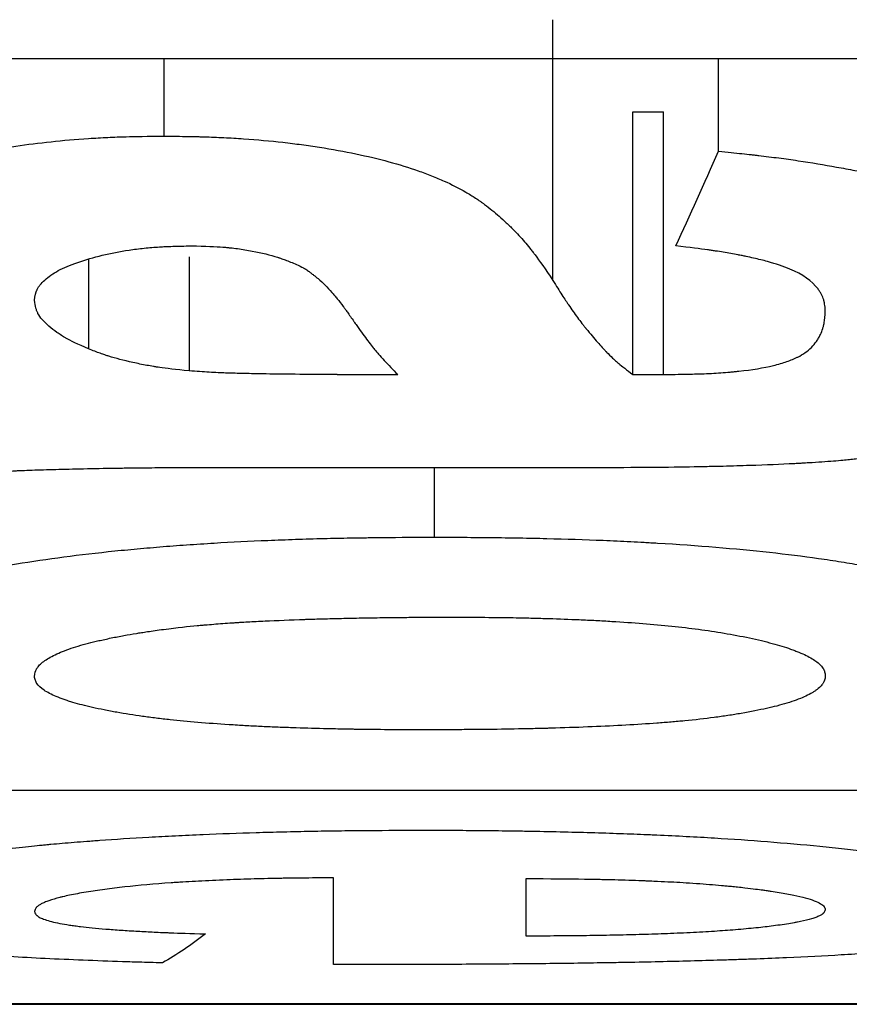
# Model space of a CAD drawing. Units: inches. Extents: x 0 to 16.9, y 0 to 10.9.
# Drawn here: x 6.5 to 6.5, y 7.6 to 7.7 of the extents above; entities that cross this region are included whole.
import ezdxf

# ---------------------------------------------------------------- set-up
doc = ezdxf.new("R2010")
doc.units = ezdxf.units.IN
doc.header["$MEASUREMENT"] = 0

msp = doc.modelspace()

# ---------------------------------------------------------------- linework, layer by layer
at = {"color": 7, "linetype": 'Continuous', "lineweight": 25}
for p, q in [((6.478125, 7.65224), (6.478125, 7.659353)), ((6.503646, 7.658282), (6.458145, 7.658282)), ((6.467524, 7.656177), (6.467524, 7.658282)), ((6.482646, 7.655766), (6.482646, 7.658282)), ((6.480312, 7.656836), (6.481142, 7.656836)), ((6.480312, 7.649673), (6.480312, 7.656836)), ((6.481142, 7.649673), (6.481142, 7.656836)), ((6.468198, 7.652879), (6.468198, 7.64977)), ((6.465455, 7.652802), (6.465455, 7.650369)), ((6.472245, 7.649673), (6.473895, 7.649673)), ((6.480312, 7.649673), (6.481142, 7.649673)), ((6.479237, 7.647128), (6.469019, 7.647128)), ((6.474898, 7.645236), (6.474898, 7.647128)), ((6.503646, 7.638324), (6.458145, 7.638324)), ((6.472145, 7.633574), (6.472145, 7.635941)), ((6.477395, 7.63435), (6.477395, 7.63592)), ((6.458145, 7.632509), (6.491396, 7.632509)), ((6.458145, 7.63249), (6.491396, 7.63249))]:
    msp.add_line(p, q, dxfattribs=at)
for points, knots in [([(6.457561, 7.652483), (6.457567, 7.652558), (6.457572, 7.652624), (6.457581, 7.652709), (6.457584, 7.652735), (6.457588, 7.65277), (6.45759, 7.652781), (6.457592, 7.652797), (6.457593, 7.652802), (6.457594, 7.652812), (6.457594, 7.652815), (6.457615, 7.652941), (6.457644, 7.653052), (6.457731, 7.653273), (6.45779, 7.653385), (6.457901, 7.653554), (6.457942, 7.65361), (6.458032, 7.653724), (6.458079, 7.653779), (6.458242, 7.653957), (6.458363, 7.65407), (6.458562, 7.654232), (6.458632, 7.654284), (6.458777, 7.654387), (6.458847, 7.654434), (6.459099, 7.654589), (6.459283, 7.654689), (6.459583, 7.654834), (6.459687, 7.654882), (6.459903, 7.654975), (6.46001, 7.655018), (6.460614, 7.655252), (6.46113, 7.655414), (6.461955, 7.655622), (6.462237, 7.655684), (6.462687, 7.655772), (6.46284, 7.6558), (6.463152, 7.655854), (6.463317, 7.65588), (6.464097, 7.655996), (6.464751, 7.656066), (6.465635, 7.656124), (6.465809, 7.656134), (6.466066, 7.656146), (6.466151, 7.65615), (6.466278, 7.656155), (6.46632, 7.656156), (6.466383, 7.656158), (6.466404, 7.656159), (6.466445, 7.65616), (6.466472, 7.656161), (6.466715, 7.656168), (6.467061, 7.656173), (6.467524, 7.656177)], [0, 0, 0, 0, 0.03125, 0.03125, 0.046875, 0.046875, 0.054688, 0.054688, 0.058594, 0.058594, 0.0625, 0.0625, 0.125, 0.125, 0.1875, 0.1875, 0.21875, 0.21875, 0.25, 0.25, 0.3125, 0.3125, 0.34375, 0.34375, 0.375, 0.375, 0.4375, 0.4375, 0.46875, 0.46875, 0.5, 0.5, 0.625, 0.625, 0.6875, 0.6875, 0.71875, 0.71875, 0.75, 0.75, 0.875, 0.875, 0.90625, 0.90625, 0.921875, 0.921875, 0.929688, 0.929688, 0.933594, 0.933594, 0.9375, 0.9375, 1, 1, 1, 1]), ([(6.467524, 7.656177), (6.467765, 7.656174), (6.467977, 7.656171), (6.468249, 7.656167), (6.468332, 7.656165), (6.468445, 7.656163), (6.468481, 7.656162), (6.468532, 7.65616), (6.468548, 7.65616), (6.468581, 7.656159), (6.468589, 7.656159), (6.468791, 7.656153), (6.468971, 7.656146), (6.46933, 7.656128), (6.469504, 7.656118), (6.470058, 7.656078), (6.470416, 7.656046), (6.470934, 7.655988), (6.471103, 7.655967), (6.471353, 7.655934), (6.471436, 7.655923), (6.471599, 7.655899), (6.471674, 7.655888), (6.472453, 7.655765), (6.473083, 7.655633), (6.473932, 7.655402), (6.474199, 7.65532), (6.474576, 7.655188), (6.474698, 7.655142), (6.474934, 7.655049), (6.475052, 7.654999), (6.475367, 7.654857), (6.475564, 7.654756), (6.475841, 7.654597), (6.47593, 7.654542), (6.476059, 7.654457), (6.476101, 7.654429), (6.476163, 7.654385), (6.476184, 7.654371), (6.476224, 7.654342), (6.476248, 7.654325), (6.476399, 7.654212), (6.476532, 7.654104), (6.476727, 7.653933), (6.476792, 7.653875), (6.476889, 7.653784), (6.476921, 7.653753), (6.476968, 7.653707), (6.476984, 7.653691), (6.477016, 7.653659), (6.477035, 7.653641), (6.477152, 7.653522), (6.477254, 7.653411), (6.477403, 7.653238), (6.477452, 7.653178), (6.477525, 7.653088), (6.477549, 7.653057), (6.477585, 7.653011), (6.477597, 7.652996), (6.477615, 7.652972), (6.47762, 7.652965), (6.477632, 7.652949), (6.47764, 7.652938), (6.47776, 7.652779), (6.47792, 7.652546), (6.478125, 7.65224)], [0, 0, 0, 0, 0.03125, 0.03125, 0.046875, 0.046875, 0.054688, 0.054688, 0.058594, 0.058594, 0.0625, 0.0625, 0.09375, 0.09375, 0.125, 0.125, 0.1875, 0.1875, 0.21875, 0.21875, 0.234375, 0.234375, 0.25, 0.25, 0.375, 0.375, 0.4375, 0.4375, 0.46875, 0.46875, 0.5, 0.5, 0.5625, 0.5625, 0.59375, 0.59375, 0.609375, 0.609375, 0.617188, 0.617188, 0.625, 0.625, 0.6875, 0.6875, 0.71875, 0.71875, 0.734375, 0.734375, 0.742188, 0.742188, 0.75, 0.75, 0.8125, 0.8125, 0.84375, 0.84375, 0.859375, 0.859375, 0.867188, 0.867188, 0.871094, 0.871094, 0.875, 0.875, 1, 1, 1, 1]), ([(6.482646, 7.655766), (6.48289, 7.655741), (6.483104, 7.655719), (6.483378, 7.655689), (6.483462, 7.65568), (6.483576, 7.655667), (6.483612, 7.655663), (6.483663, 7.655657), (6.48368, 7.655655), (6.483712, 7.655652), (6.48372, 7.655651), (6.48393, 7.655626), (6.484113, 7.655604), (6.484382, 7.655568), (6.48447, 7.655556), (6.484645, 7.655532), (6.484726, 7.65552), (6.485182, 7.655453), (6.485533, 7.655395), (6.486041, 7.655303), (6.486207, 7.655271), (6.486451, 7.655221), (6.486532, 7.655205), (6.486691, 7.655171), (6.486764, 7.655155), (6.487527, 7.654986), (6.488134, 7.654818), (6.488938, 7.654542), (6.489189, 7.654446), (6.489537, 7.654296), (6.489649, 7.654245), (6.48981, 7.654167), (6.489862, 7.654141), (6.489965, 7.654088), (6.490021, 7.654058), (6.490413, 7.653843), (6.490716, 7.653628), (6.491101, 7.65327), (6.491218, 7.653145), (6.491376, 7.65295), (6.491426, 7.652883), (6.491497, 7.652781), (6.491519, 7.652746), (6.491552, 7.652694), (6.491563, 7.652677), (6.491579, 7.652651), (6.491584, 7.652642), (6.491595, 7.652624), (6.491602, 7.652613), (6.491665, 7.652504), (6.491719, 7.652391), (6.49179, 7.652207), (6.491813, 7.652143), (6.491844, 7.652043), (6.491854, 7.652009), (6.491869, 7.651958), (6.491874, 7.65194), (6.491881, 7.651914), (6.491883, 7.651905), (6.491888, 7.651888), (6.491891, 7.651876), (6.491939, 7.651685), (6.491968, 7.651441), (6.491979, 7.651141)], [0, 0, 0, 0, 0.03125, 0.03125, 0.046875, 0.046875, 0.054688, 0.054688, 0.058594, 0.058594, 0.0625, 0.0625, 0.09375, 0.09375, 0.109375, 0.109375, 0.125, 0.125, 0.1875, 0.1875, 0.21875, 0.21875, 0.234375, 0.234375, 0.25, 0.25, 0.375, 0.375, 0.4375, 0.4375, 0.46875, 0.46875, 0.484375, 0.484375, 0.5, 0.5, 0.625, 0.625, 0.6875, 0.6875, 0.71875, 0.71875, 0.734375, 0.734375, 0.742188, 0.742188, 0.746094, 0.746094, 0.75, 0.75, 0.8125, 0.8125, 0.84375, 0.84375, 0.859375, 0.859375, 0.867188, 0.867188, 0.871094, 0.871094, 0.875, 0.875, 1, 1, 1, 1]), ([(6.463978, 7.651698), (6.463996, 7.651823), (6.464019, 7.651916), (6.464048, 7.651981), (6.464052, 7.651988), (6.464057, 7.652), (6.46406, 7.652005), (6.464069, 7.652022), (6.464076, 7.652033), (6.464097, 7.652067), (6.464113, 7.65209), (6.464166, 7.652158), (6.46421, 7.652204), (6.464363, 7.652342), (6.464488, 7.652429), (6.464773, 7.652583), (6.46495, 7.652658), (6.465586, 7.652879), (6.466056, 7.652992), (6.46669, 7.653087), (6.466837, 7.653105), (6.467114, 7.653134), (6.467253, 7.653146), (6.467412, 7.653156), (6.467418, 7.653156), (6.467444, 7.653157), (6.467457, 7.653158), (6.467497, 7.65316), (6.467526, 7.653162), (6.467616, 7.653166), (6.467682, 7.653168), (6.467899, 7.653175), (6.468068, 7.653179), (6.468262, 7.653183)], [0, 0, 0, 0, 0.125, 0.125, 0.132812, 0.132812, 0.140625, 0.140625, 0.15625, 0.15625, 0.1875, 0.1875, 0.25, 0.25, 0.375, 0.375, 0.5, 0.5, 0.75, 0.75, 0.8125, 0.8125, 0.875, 0.875, 0.882812, 0.882812, 0.890625, 0.890625, 0.90625, 0.90625, 0.9375, 0.9375, 1, 1, 1, 1]), ([(6.468262, 7.653183), (6.468649, 7.653175), (6.468936, 7.653164), (6.469145, 7.653147), (6.469189, 7.653143), (6.469255, 7.653137), (6.469288, 7.653134), (6.469388, 7.653123), (6.469455, 7.653115), (6.469655, 7.653088), (6.469789, 7.653067), (6.470191, 7.652991), (6.470412, 7.652936), (6.470627, 7.652867), (6.470632, 7.652865), (6.47065, 7.652859), (6.470659, 7.652856), (6.470687, 7.652846), (6.470707, 7.65284), (6.470768, 7.652818), (6.470811, 7.652802), (6.470953, 7.652748), (6.471059, 7.652705), (6.471179, 7.652655)], [0, 0, 0, 0, 0.25, 0.25, 0.28125, 0.28125, 0.3125, 0.3125, 0.375, 0.375, 0.5, 0.5, 0.75, 0.75, 0.765625, 0.765625, 0.78125, 0.78125, 0.8125, 0.8125, 0.875, 0.875, 1, 1, 1, 1]), ([(6.485562, 7.651417), (6.485557, 7.651483), (6.485551, 7.65154), (6.48554, 7.651614), (6.485537, 7.651637), (6.48553, 7.651667), (6.485528, 7.651677), (6.485525, 7.651691), (6.485524, 7.651695), (6.485521, 7.651704), (6.485521, 7.651706), (6.485505, 7.651762), (6.485485, 7.651811), (6.485446, 7.651884), (6.485432, 7.651908), (6.4854, 7.651957), (6.485385, 7.651979), (6.4852, 7.652221), (6.484939, 7.652404), (6.484422, 7.652621), (6.484218, 7.65269), (6.483864, 7.652787), (6.483739, 7.652819), (6.483538, 7.652864), (6.483469, 7.652879), (6.483363, 7.652901), (6.483327, 7.652909), (6.483254, 7.652923), (6.483212, 7.652931), (6.483051, 7.652962), (6.482917, 7.652986), (6.482709, 7.65302), (6.482638, 7.653031), (6.48253, 7.653047), (6.482494, 7.653052), (6.482439, 7.65306), (6.482421, 7.653063), (6.482384, 7.653068), (6.482359, 7.653072), (6.482157, 7.6531), (6.481868, 7.653136), (6.481479, 7.653183)], [0, 0, 0, 0, 0.0625, 0.0625, 0.09375, 0.09375, 0.109375, 0.109375, 0.117188, 0.117188, 0.125, 0.125, 0.1875, 0.1875, 0.21875, 0.21875, 0.25, 0.25, 0.5, 0.5, 0.625, 0.625, 0.6875, 0.6875, 0.71875, 0.71875, 0.734375, 0.734375, 0.75, 0.75, 0.8125, 0.8125, 0.84375, 0.84375, 0.859375, 0.859375, 0.867188, 0.867188, 0.875, 0.875, 1, 1, 1, 1]), ([(6.471179, 7.652655), (6.471251, 7.652619), (6.471309, 7.652587), (6.471398, 7.652535), (6.471421, 7.65252), (6.471478, 7.652478), (6.4715, 7.652462), (6.471548, 7.652425), (6.471578, 7.652402), (6.471642, 7.652352), (6.471682, 7.65232), (6.47179, 7.652228), (6.47185, 7.65217), (6.471975, 7.652045), (6.472036, 7.65198), (6.472109, 7.651898), (6.472119, 7.651887), (6.472144, 7.651858), (6.472156, 7.651844), (6.472194, 7.651799), (6.472219, 7.651769), (6.472297, 7.651673), (6.47235, 7.651605), (6.472409, 7.651528), (6.472408, 7.651529), (6.472411, 7.651525), (6.472412, 7.651523), (6.472417, 7.651517), (6.47242, 7.651512), (6.472431, 7.651498), (6.472438, 7.651488), (6.472463, 7.651453), (6.472483, 7.651426), (6.47255, 7.65133), (6.472607, 7.651249), (6.472684, 7.651139), (6.472689, 7.651131), (6.472702, 7.651112), (6.472709, 7.651102), (6.472729, 7.651074), (6.472742, 7.651055), (6.472781, 7.650999), (6.472807, 7.650963), (6.472882, 7.650858), (6.47293, 7.650791), (6.473068, 7.650604), (6.473152, 7.650494), (6.473237, 7.650388), (6.473249, 7.650373), (6.473272, 7.650345), (6.473284, 7.650331), (6.473319, 7.650288), (6.473343, 7.65026), (6.473417, 7.650173), (6.47347, 7.650114), (6.473637, 7.649932), (6.47376, 7.649805), (6.473895, 7.649673)], [0, 0, 0, 0, 0.03125, 0.03125, 0.0625, 0.0625, 0.078125, 0.078125, 0.09375, 0.09375, 0.125, 0.125, 0.1875, 0.1875, 0.25, 0.25, 0.265625, 0.265625, 0.28125, 0.28125, 0.3125, 0.3125, 0.375, 0.375, 0.378906, 0.378906, 0.382812, 0.382812, 0.390625, 0.390625, 0.40625, 0.40625, 0.4375, 0.4375, 0.5, 0.5, 0.507812, 0.507812, 0.515625, 0.515625, 0.53125, 0.53125, 0.5625, 0.5625, 0.625, 0.625, 0.75, 0.75, 0.765625, 0.765625, 0.78125, 0.78125, 0.8125, 0.8125, 0.875, 0.875, 1, 1, 1, 1]), ([(6.478125, 7.65224), (6.478221, 7.652088), (6.478305, 7.651956), (6.478412, 7.651789), (6.478445, 7.651739), (6.47849, 7.651671), (6.478504, 7.651649), (6.478524, 7.651619), (6.478531, 7.651609), (6.47854, 7.651595), (6.478544, 7.65159), (6.47855, 7.651581), (6.478551, 7.65158), (6.478638, 7.65145), (6.47872, 7.651335), (6.47884, 7.651172), (6.47888, 7.651119), (6.47894, 7.651042), (6.478959, 7.651017), (6.478989, 7.65098), (6.478999, 7.650968), (6.479013, 7.650949), (6.479018, 7.650943), (6.479028, 7.650931), (6.479031, 7.650928), (6.47915, 7.650783), (6.479252, 7.650661), (6.479391, 7.650502), (6.479435, 7.650453), (6.479497, 7.650385), (6.479518, 7.650363), (6.479547, 7.650332), (6.479556, 7.650322), (6.479571, 7.650307), (6.479575, 7.650302), (6.479585, 7.650293), (6.479587, 7.65029), (6.479648, 7.650227), (6.479702, 7.650174), (6.479784, 7.650096), (6.479812, 7.650071), (6.479853, 7.650034), (6.479867, 7.650022), (6.479895, 7.649997), (6.479912, 7.649983), (6.480012, 7.649898), (6.480142, 7.649797), (6.480312, 7.649673)], [0, 0, 0, 0, 0.125, 0.125, 0.1875, 0.1875, 0.21875, 0.21875, 0.234375, 0.234375, 0.242188, 0.242188, 0.25, 0.25, 0.375, 0.375, 0.4375, 0.4375, 0.46875, 0.46875, 0.484375, 0.484375, 0.492188, 0.492188, 0.5, 0.5, 0.625, 0.625, 0.6875, 0.6875, 0.71875, 0.71875, 0.734375, 0.734375, 0.742188, 0.742188, 0.75, 0.75, 0.8125, 0.8125, 0.84375, 0.84375, 0.859375, 0.859375, 0.875, 0.875, 1, 1, 1, 1]), ([(6.465455, 7.650369), (6.465168, 7.650498), (6.464963, 7.650598), (6.464833, 7.650671), (6.464819, 7.650678), (6.464798, 7.650691), (6.464787, 7.650697), (6.464755, 7.650716), (6.464735, 7.650728), (6.464673, 7.650766), (6.464633, 7.650793), (6.464517, 7.650874), (6.464444, 7.650931), (6.464307, 7.651051), (6.464244, 7.651114), (6.464144, 7.651229), (6.464105, 7.651284), (6.464069, 7.651351), (6.464066, 7.651358), (6.464056, 7.65138), (6.464051, 7.651392), (6.464037, 7.651429), (6.464028, 7.651457), (6.464004, 7.651547), (6.46399, 7.651617), (6.463978, 7.651698)], [0, 0, 0, 0, 0.25, 0.25, 0.265625, 0.265625, 0.28125, 0.28125, 0.3125, 0.3125, 0.375, 0.375, 0.5, 0.5, 0.625, 0.625, 0.75, 0.75, 0.78125, 0.78125, 0.8125, 0.8125, 0.875, 0.875, 1, 1, 1, 1]), ([(6.481142, 7.649673), (6.481374, 7.649676), (6.481577, 7.649678), (6.481837, 7.649683), (6.481917, 7.649685), (6.482026, 7.649688), (6.48206, 7.649689), (6.482109, 7.64969), (6.482125, 7.649691), (6.482155, 7.649692), (6.482162, 7.649692), (6.482367, 7.649699), (6.482543, 7.649709), (6.482798, 7.649726), (6.482881, 7.649733), (6.483003, 7.649744), (6.483043, 7.649747), (6.483123, 7.649755), (6.483156, 7.649759), (6.483562, 7.649803), (6.483876, 7.649854), (6.484278, 7.64995), (6.4844, 7.649986), (6.484567, 7.650043), (6.48462, 7.650064), (6.484694, 7.650095), (6.484718, 7.650105), (6.484765, 7.650127), (6.484792, 7.65014), (6.484954, 7.650223), (6.485078, 7.650311), (6.485233, 7.650464), (6.485279, 7.650519), (6.485341, 7.650606), (6.48536, 7.650636), (6.485387, 7.650682), (6.485395, 7.650698), (6.485412, 7.65073), (6.485421, 7.650749), (6.485453, 7.650816), (6.485475, 7.650871), (6.485501, 7.650952), (6.485508, 7.650979), (6.485518, 7.65102), (6.485522, 7.651033), (6.485526, 7.651054), (6.485527, 7.65106), (6.48553, 7.651074), (6.485531, 7.651083), (6.485545, 7.651161), (6.485555, 7.65127), (6.485562, 7.651417)], [0, 0, 0, 0, 0.0625, 0.0625, 0.09375, 0.09375, 0.109375, 0.109375, 0.117188, 0.117188, 0.125, 0.125, 0.1875, 0.1875, 0.21875, 0.21875, 0.234375, 0.234375, 0.25, 0.25, 0.375, 0.375, 0.4375, 0.4375, 0.46875, 0.46875, 0.484375, 0.484375, 0.5, 0.5, 0.625, 0.625, 0.6875, 0.6875, 0.71875, 0.71875, 0.734375, 0.734375, 0.75, 0.75, 0.8125, 0.8125, 0.84375, 0.84375, 0.859375, 0.859375, 0.867188, 0.867188, 0.875, 0.875, 1, 1, 1, 1]), ([(6.491979, 7.651141), (6.491978, 7.651045), (6.491975, 7.650961), (6.491971, 7.650854), (6.491969, 7.650821), (6.491966, 7.650777), (6.491965, 7.650763), (6.491964, 7.650743), (6.491963, 7.650736), (6.491962, 7.650723), (6.491962, 7.65072), (6.491955, 7.650641), (6.491946, 7.650571), (6.491922, 7.650429), (6.491909, 7.65036), (6.491857, 7.650141), (6.491811, 7.649999), (6.491724, 7.649792), (6.491692, 7.649724), (6.49164, 7.649624), (6.491621, 7.649591), (6.491593, 7.649541), (6.491584, 7.649525), (6.491564, 7.649492), (6.491556, 7.649478), (6.491449, 7.649307), (6.491336, 7.649166), (6.491141, 7.648971), (6.491072, 7.648909), (6.490961, 7.64882), (6.490924, 7.648791), (6.490865, 7.648748), (6.490845, 7.648734), (6.490805, 7.648706), (6.490788, 7.648695), (6.490573, 7.648553), (6.490359, 7.648433), (6.490006, 7.648263), (6.489883, 7.648207), (6.489689, 7.648127), (6.489624, 7.6481), (6.489489, 7.648048), (6.489427, 7.648025), (6.489047, 7.647887), (6.488724, 7.647789), (6.488212, 7.64766), (6.488036, 7.647621), (6.487675, 7.647547), (6.487482, 7.647512), (6.48712, 7.647453), (6.486925, 7.647426), (6.48661, 7.647387), (6.486502, 7.647375), (6.486334, 7.647357), (6.486277, 7.647351), (6.48619, 7.647343), (6.486161, 7.64734), (6.486102, 7.647334), (6.486063, 7.64733), (6.485884, 7.647314), (6.485694, 7.647299), (6.48536, 7.647277), (6.485241, 7.647269), (6.48505, 7.647258), (6.484985, 7.647254), (6.484883, 7.647248), (6.484849, 7.647246), (6.484797, 7.647243), (6.48478, 7.647242), (6.484744, 7.64724), (6.48472, 7.647239), (6.484354, 7.64722), (6.483949, 7.647203), (6.483267, 7.647181), (6.483028, 7.647174), (6.482649, 7.647164), (6.48252, 7.647161), (6.482322, 7.647157), (6.482255, 7.647156), (6.482153, 7.647154), (6.482119, 7.647153), (6.482068, 7.647152), (6.482051, 7.647152), (6.482016, 7.647151), (6.481992, 7.64715), (6.481317, 7.647138), (6.480402, 7.64713), (6.479237, 7.647128)], [0, 0, 0, 0, 0.03125, 0.03125, 0.046875, 0.046875, 0.054688, 0.054688, 0.058594, 0.058594, 0.0625, 0.0625, 0.09375, 0.09375, 0.125, 0.125, 0.1875, 0.1875, 0.21875, 0.21875, 0.234375, 0.234375, 0.242188, 0.242188, 0.25, 0.25, 0.3125, 0.3125, 0.34375, 0.34375, 0.359375, 0.359375, 0.367188, 0.367188, 0.375, 0.375, 0.4375, 0.4375, 0.46875, 0.46875, 0.484375, 0.484375, 0.5, 0.5, 0.5625, 0.5625, 0.59375, 0.59375, 0.625, 0.625, 0.65625, 0.65625, 0.671875, 0.671875, 0.679688, 0.679688, 0.683594, 0.683594, 0.6875, 0.6875, 0.71875, 0.71875, 0.734375, 0.734375, 0.742188, 0.742188, 0.746094, 0.746094, 0.748047, 0.748047, 0.75, 0.75, 0.8125, 0.8125, 0.84375, 0.84375, 0.859375, 0.859375, 0.867188, 0.867188, 0.871094, 0.871094, 0.873047, 0.873047, 0.875, 0.875, 1, 1, 1, 1]), ([(6.468198, 7.64977), (6.467836, 7.649807), (6.46757, 7.649838), (6.467377, 7.649867), (6.467341, 7.649872), (6.467283, 7.649881), (6.467254, 7.649886), (6.467165, 7.649901), (6.467105, 7.649911), (6.466922, 7.649945), (6.466797, 7.649971), (6.466409, 7.650057), (6.466198, 7.650112), (6.465991, 7.650176), (6.46598, 7.65018), (6.465943, 7.650192), (6.465924, 7.650198), (6.465864, 7.650219), (6.465821, 7.650234), (6.465681, 7.650284), (6.465575, 7.650323), (6.465455, 7.650369)], [0, 0, 0, 0, 0.25, 0.25, 0.28125, 0.28125, 0.3125, 0.3125, 0.375, 0.375, 0.5, 0.5, 0.75, 0.75, 0.78125, 0.78125, 0.8125, 0.8125, 0.875, 0.875, 1, 1, 1, 1]), ([(6.472245, 7.649673), (6.471388, 7.649674), (6.47071, 7.649679), (6.470204, 7.649689), (6.470185, 7.649689), (6.470158, 7.649689), (6.470145, 7.64969), (6.470106, 7.64969), (6.47008, 7.649691), (6.470004, 7.649692), (6.469954, 7.649693), (6.46981, 7.649697), (6.46972, 7.649699), (6.469466, 7.649705), (6.46932, 7.649709), (6.469076, 7.649718), (6.468918, 7.649726), (6.468585, 7.649744), (6.468401, 7.649756), (6.468198, 7.64977)], [0, 0, 0, 0, 0.5, 0.5, 0.507812, 0.507812, 0.515625, 0.515625, 0.53125, 0.53125, 0.5625, 0.5625, 0.625, 0.625, 0.75, 0.75, 0.875, 0.875, 1, 1, 1, 1]), ([(6.469019, 7.647128), (6.468654, 7.647127), (6.468354, 7.647126), (6.468001, 7.647125), (6.4679, 7.647125), (6.467772, 7.647125), (6.467733, 7.647125), (6.467682, 7.647124), (6.467666, 7.647124), (6.467643, 7.647124), (6.467635, 7.647124), (6.467621, 7.647124), (6.467622, 7.647124), (6.467383, 7.647123), (6.467153, 7.647122), (6.4668, 7.647118), (6.466682, 7.647117), (6.466502, 7.647114), (6.466441, 7.647113), (6.46635, 7.647112), (6.46632, 7.647112), (6.466259, 7.647111), (6.466237, 7.64711), (6.465574, 7.6471), (6.465028, 7.647088), (6.464326, 7.64707), (6.464112, 7.647063), (6.463819, 7.647053), (6.463727, 7.64705), (6.463595, 7.647045), (6.463552, 7.647043), (6.46349, 7.64704), (6.463469, 7.64704), (6.463429, 7.647038), (6.463417, 7.647037), (6.46251, 7.646995), (6.461611, 7.646924), (6.46045, 7.646795), (6.460227, 7.646769), (6.459904, 7.64673), (6.459799, 7.646717), (6.459644, 7.646697), (6.459593, 7.64669), (6.459517, 7.64668), (6.459492, 7.646677), (6.459442, 7.64667), (6.45941, 7.646666), (6.459109, 7.646626), (6.458693, 7.646565), (6.458145, 7.646483)], [0, 0, 0, 0, 0.0625, 0.0625, 0.09375, 0.09375, 0.109375, 0.109375, 0.117188, 0.117188, 0.121094, 0.121094, 0.125, 0.125, 0.1875, 0.1875, 0.21875, 0.21875, 0.234375, 0.234375, 0.242188, 0.242188, 0.25, 0.25, 0.375, 0.375, 0.4375, 0.4375, 0.46875, 0.46875, 0.484375, 0.484375, 0.492188, 0.492188, 0.5, 0.5, 0.75, 0.75, 0.8125, 0.8125, 0.84375, 0.84375, 0.859375, 0.859375, 0.867188, 0.867188, 0.875, 0.875, 1, 1, 1, 1]), ([(6.457561, 7.64206), (6.457573, 7.642136), (6.457586, 7.642203), (6.45761, 7.642289), (6.457618, 7.642316), (6.457632, 7.642352), (6.457636, 7.642364), (6.457644, 7.64238), (6.457646, 7.642386), (6.457651, 7.642396), (6.457652, 7.642399), (6.457716, 7.642521), (6.457814, 7.642637), (6.458085, 7.642866), (6.458253, 7.642978), (6.458551, 7.643143), (6.458658, 7.643198), (6.458831, 7.643279), (6.45889, 7.643306), (6.459013, 7.643359), (6.45908, 7.643387), (6.459389, 7.643512), (6.459668, 7.64361), (6.460133, 7.643756), (6.460297, 7.643804), (6.460553, 7.643876), (6.460641, 7.6439), (6.460819, 7.643948), (6.460915, 7.643973), (6.46136, 7.644085), (6.461731, 7.64417), (6.462507, 7.644332), (6.462917, 7.644409), (6.464157, 7.644619), (6.465045, 7.64474), (6.46623, 7.644865), (6.466467, 7.644888), (6.46693, 7.644931), (6.467165, 7.644951), (6.467643, 7.64499), (6.467886, 7.645008), (6.468257, 7.645034), (6.468382, 7.645042), (6.468633, 7.645058), (6.468767, 7.645067), (6.469366, 7.645103), (6.469854, 7.645127), (6.470601, 7.645158), (6.470853, 7.645168), (6.471233, 7.645181), (6.47136, 7.645184), (6.471617, 7.645192), (6.471755, 7.645196), (6.472113, 7.645205), (6.472358, 7.64521), (6.472736, 7.645216), (6.472863, 7.645218), (6.473057, 7.645221), (6.473122, 7.645222), (6.47322, 7.645223), (6.473253, 7.645224), (6.473302, 7.645224), (6.473319, 7.645224), (6.473352, 7.645225), (6.473374, 7.645225), (6.473719, 7.645229), (6.474224, 7.645232), (6.474898, 7.645236)], [0, 0, 0, 0, 0.03125, 0.03125, 0.046875, 0.046875, 0.054688, 0.054688, 0.058594, 0.058594, 0.0625, 0.0625, 0.125, 0.125, 0.1875, 0.1875, 0.21875, 0.21875, 0.234375, 0.234375, 0.25, 0.25, 0.3125, 0.3125, 0.34375, 0.34375, 0.359375, 0.359375, 0.375, 0.375, 0.4375, 0.4375, 0.5, 0.5, 0.625, 0.625, 0.65625, 0.65625, 0.6875, 0.6875, 0.71875, 0.71875, 0.734375, 0.734375, 0.75, 0.75, 0.8125, 0.8125, 0.84375, 0.84375, 0.859375, 0.859375, 0.875, 0.875, 0.90625, 0.90625, 0.921875, 0.921875, 0.929688, 0.929688, 0.933594, 0.933594, 0.935547, 0.935547, 0.9375, 0.9375, 1, 1, 1, 1]), ([(6.474898, 7.645236), (6.475238, 7.645234), (6.475535, 7.645232), (6.475918, 7.64523), (6.476036, 7.645229), (6.476195, 7.645227), (6.476246, 7.645227), (6.476318, 7.645226), (6.476341, 7.645226), (6.476376, 7.645226), (6.476387, 7.645226), (6.476409, 7.645225), (6.476414, 7.645225), (6.476698, 7.645222), (6.476959, 7.645219), (6.477342, 7.645212), (6.477468, 7.64521), (6.477716, 7.645205), (6.477829, 7.645202), (6.478484, 7.645186), (6.478998, 7.64517), (6.479755, 7.645138), (6.480004, 7.645127), (6.480375, 7.645108), (6.480498, 7.645102), (6.480682, 7.645092), (6.480743, 7.645088), (6.480864, 7.645081), (6.480917, 7.645078), (6.482086, 7.645009), (6.483103, 7.644925), (6.484504, 7.644771), (6.484951, 7.644716), (6.485589, 7.644626), (6.485797, 7.644594), (6.4861, 7.644546), (6.4862, 7.64453), (6.486398, 7.644496), (6.486486, 7.644481), (6.487432, 7.644312), (6.488191, 7.644141), (6.489206, 7.643856), (6.489537, 7.643752), (6.490127, 7.643544), (6.49039, 7.643438), (6.490736, 7.643277), (6.490844, 7.643223), (6.491044, 7.643115), (6.491131, 7.643062), (6.491383, 7.642897), (6.491526, 7.642781), (6.491705, 7.642598), (6.491759, 7.642535), (6.491847, 7.642415), (6.491882, 7.642357), (6.491913, 7.642287), (6.491919, 7.642273), (6.491929, 7.642246), (6.491931, 7.642238), (6.491941, 7.642205), (6.491947, 7.642181), (6.491963, 7.642098), (6.491972, 7.642032), (6.491979, 7.641955)], [0, 0, 0, 0, 0.03125, 0.03125, 0.046875, 0.046875, 0.054688, 0.054688, 0.058594, 0.058594, 0.060547, 0.060547, 0.0625, 0.0625, 0.09375, 0.09375, 0.109375, 0.109375, 0.125, 0.125, 0.1875, 0.1875, 0.21875, 0.21875, 0.234375, 0.234375, 0.242188, 0.242188, 0.25, 0.25, 0.375, 0.375, 0.4375, 0.4375, 0.46875, 0.46875, 0.484375, 0.484375, 0.5, 0.5, 0.625, 0.625, 0.6875, 0.6875, 0.75, 0.75, 0.78125, 0.78125, 0.8125, 0.8125, 0.875, 0.875, 0.90625, 0.90625, 0.9375, 0.9375, 0.945312, 0.945312, 0.953125, 0.953125, 0.96875, 0.96875, 1, 1, 1, 1]), ([(6.467506, 7.64272), (6.467885, 7.642767), (6.468189, 7.642801), (6.468447, 7.642825), (6.46849, 7.642829), (6.468564, 7.642835), (6.468601, 7.642839), (6.468715, 7.642848), (6.468792, 7.642855), (6.469032, 7.642874), (6.469201, 7.642886), (6.469401, 7.6429), (6.469412, 7.6429), (6.469445, 7.642902), (6.469462, 7.642904), (6.469514, 7.642907), (6.469548, 7.642909), (6.469654, 7.642916), (6.469726, 7.64292), (6.46995, 7.642933), (6.470107, 7.642941), (6.470602, 7.642964), (6.470966, 7.642979), (6.471386, 7.642993), (6.471396, 7.642994), (6.471431, 7.642995), (6.471449, 7.642995), (6.471502, 7.642997), (6.471538, 7.642998), (6.471648, 7.643002), (6.471723, 7.643004), (6.471956, 7.64301), (6.47212, 7.643014), (6.472466, 7.643022), (6.472647, 7.643026), (6.473028, 7.643033), (6.473224, 7.643037), (6.473582, 7.643042), (6.473751, 7.643044), (6.473992, 7.643047), (6.47407, 7.643047), (6.474222, 7.643048), (6.474283, 7.643049), (6.474608, 7.643051), (6.474958, 7.643051), (6.475399, 7.643052)], [0, 0, 0, 0, 0.125, 0.125, 0.140625, 0.140625, 0.15625, 0.15625, 0.1875, 0.1875, 0.25, 0.25, 0.257812, 0.257812, 0.265625, 0.265625, 0.28125, 0.28125, 0.3125, 0.3125, 0.375, 0.375, 0.5, 0.5, 0.507812, 0.507812, 0.515625, 0.515625, 0.53125, 0.53125, 0.5625, 0.5625, 0.625, 0.625, 0.6875, 0.6875, 0.75, 0.75, 0.8125, 0.8125, 0.84375, 0.84375, 0.875, 0.875, 1, 1, 1, 1]), ([(6.475399, 7.643052), (6.476131, 7.64305), (6.476707, 7.643045), (6.47714, 7.643037), (6.477166, 7.643036), (6.477204, 7.643035), (6.477223, 7.643035), (6.47728, 7.643034), (6.477318, 7.643033), (6.477431, 7.64303), (6.477505, 7.643029), (6.477728, 7.643023), (6.477873, 7.643019), (6.478302, 7.643006), (6.478577, 7.642996), (6.478909, 7.642982), (6.478996, 7.642978), (6.479148, 7.642971), (6.479223, 7.642967), (6.479448, 7.642956), (6.479595, 7.642947), (6.480031, 7.642921), (6.480311, 7.642901), (6.481126, 7.642836), (6.481632, 7.642783), (6.48257, 7.642661), (6.483032, 7.642582), (6.483724, 7.642436), (6.483926, 7.642388), (6.4843, 7.642287), (6.484467, 7.642236), (6.484651, 7.64217), (6.484694, 7.642154), (6.48477, 7.642125), (6.484807, 7.642111), (6.484913, 7.642067), (6.484978, 7.642037), (6.485158, 7.641949), (6.485257, 7.641889), (6.485373, 7.641799), (6.485411, 7.641766), (6.485469, 7.641703), (6.485493, 7.641672), (6.485515, 7.641633), (6.485517, 7.641629), (6.485523, 7.641617), (6.485525, 7.641611), (6.485533, 7.641591), (6.485538, 7.641576), (6.485551, 7.641529), (6.485558, 7.641492), (6.485562, 7.64145)], [0, 0, 0, 0, 0.125, 0.125, 0.128906, 0.128906, 0.132812, 0.132812, 0.140625, 0.140625, 0.15625, 0.15625, 0.1875, 0.1875, 0.25, 0.25, 0.265625, 0.265625, 0.28125, 0.28125, 0.3125, 0.3125, 0.375, 0.375, 0.5, 0.5, 0.625, 0.625, 0.6875, 0.6875, 0.75, 0.75, 0.765625, 0.765625, 0.78125, 0.78125, 0.8125, 0.8125, 0.875, 0.875, 0.90625, 0.90625, 0.9375, 0.9375, 0.945312, 0.945312, 0.953125, 0.953125, 0.96875, 0.96875, 1, 1, 1, 1]), ([(6.463978, 7.641436), (6.463991, 7.641522), (6.464009, 7.641587), (6.464035, 7.641635), (6.464041, 7.641645), (6.46405, 7.641661), (6.464056, 7.641668), (6.464073, 7.641692), (6.464085, 7.641708), (6.464128, 7.641756), (6.464163, 7.641788), (6.464244, 7.641854), (6.464286, 7.641883), (6.464384, 7.641945), (6.464439, 7.641975), (6.464618, 7.642065), (6.46476, 7.642124), (6.465085, 7.642239), (6.465264, 7.642293), (6.465544, 7.642366), (6.465634, 7.642387), (6.465842, 7.642435), (6.465954, 7.642459), (6.466196, 7.642509), (6.466307, 7.642531), (6.466537, 7.642573), (6.46665, 7.642593), (6.466791, 7.642615), (6.466804, 7.642617), (6.46685, 7.642625), (6.466874, 7.642628), (6.46695, 7.64264), (6.467007, 7.642648), (6.467193, 7.642676), (6.467338, 7.642697), (6.467506, 7.64272)], [0, 0, 0, 0, 0.125, 0.125, 0.140625, 0.140625, 0.15625, 0.15625, 0.1875, 0.1875, 0.25, 0.25, 0.3125, 0.3125, 0.375, 0.375, 0.5, 0.5, 0.625, 0.625, 0.6875, 0.6875, 0.75, 0.75, 0.8125, 0.8125, 0.875, 0.875, 0.890625, 0.890625, 0.90625, 0.90625, 0.9375, 0.9375, 1, 1, 1, 1]), ([(6.474533, 7.639979), (6.473785, 7.63998), (6.473198, 7.639984), (6.472758, 7.639991), (6.472733, 7.639991), (6.472694, 7.639992), (6.472675, 7.639992), (6.472617, 7.639993), (6.472578, 7.639994), (6.472463, 7.639996), (6.472387, 7.639998), (6.472161, 7.640002), (6.472012, 7.640005), (6.471575, 7.640016), (6.471293, 7.640024), (6.470954, 7.640036), (6.470872, 7.640039), (6.470723, 7.640044), (6.47065, 7.640047), (6.47043, 7.640056), (6.470286, 7.640062), (6.470002, 7.640076), (6.469863, 7.640083), (6.469657, 7.640095), (6.469593, 7.640099), (6.469441, 7.640108), (6.469365, 7.640113), (6.468695, 7.640156), (6.468158, 7.640201), (6.467561, 7.640265), (6.467425, 7.640281), (6.467175, 7.640312), (6.467052, 7.640328), (6.466689, 7.640379), (6.466454, 7.640416), (6.466114, 7.640477), (6.465991, 7.6405), (6.46577, 7.640544), (6.465665, 7.640566), (6.465366, 7.640633), (6.465188, 7.640679), (6.464992, 7.640737), (6.464947, 7.640751), (6.464867, 7.640778), (6.464827, 7.640791), (6.464714, 7.640831), (6.464643, 7.640858), (6.464445, 7.640941), (6.464333, 7.640999), (6.464149, 7.64112), (6.464085, 7.64118), (6.464042, 7.641249), (6.464041, 7.64125), (6.464037, 7.641256), (6.464036, 7.641259), (6.464031, 7.641268), (6.464028, 7.641274), (6.464019, 7.641294), (6.464013, 7.641309), (6.463996, 7.641357), (6.463987, 7.641394), (6.463978, 7.641436)], [0, 0, 0, 0, 0.125, 0.125, 0.128906, 0.128906, 0.132812, 0.132812, 0.140625, 0.140625, 0.15625, 0.15625, 0.1875, 0.1875, 0.25, 0.25, 0.265625, 0.265625, 0.28125, 0.28125, 0.3125, 0.3125, 0.34375, 0.34375, 0.359375, 0.359375, 0.375, 0.375, 0.5, 0.5, 0.53125, 0.53125, 0.5625, 0.5625, 0.625, 0.625, 0.65625, 0.65625, 0.6875, 0.6875, 0.75, 0.75, 0.765625, 0.765625, 0.78125, 0.78125, 0.8125, 0.8125, 0.875, 0.875, 0.9375, 0.9375, 0.941406, 0.941406, 0.945312, 0.945312, 0.953125, 0.953125, 0.96875, 0.96875, 1, 1, 1, 1]), ([(6.485562, 7.64145), (6.485554, 7.641362), (6.485535, 7.641296), (6.485501, 7.641245), (6.485494, 7.641235), (6.485483, 7.641219), (6.485476, 7.641211), (6.485456, 7.641187), (6.485441, 7.641171), (6.485392, 7.641123), (6.485353, 7.64109), (6.485285, 7.64104), (6.485264, 7.641026), (6.485216, 7.640996), (6.485191, 7.640981), (6.48511, 7.640936), (6.48505, 7.640906), (6.484852, 7.640818), (6.484696, 7.640762), (6.484425, 7.640679), (6.484331, 7.640653), (6.484144, 7.640604), (6.484057, 7.640583), (6.483762, 7.640518), (6.483532, 7.640473), (6.483202, 7.640415), (6.483149, 7.640407), (6.483029, 7.640387), (6.482968, 7.640377), (6.482783, 7.640349), (6.482657, 7.640331), (6.482272, 7.640281), (6.482004, 7.64025), (6.481656, 7.640217), (6.481605, 7.640212), (6.481481, 7.640201), (6.481418, 7.640196), (6.481228, 7.64018), (6.481097, 7.64017), (6.480696, 7.64014), (6.480415, 7.640122), (6.479533, 7.640072), (6.478892, 7.640046), (6.478154, 7.640024), (6.478124, 7.640023), (6.478051, 7.640021), (6.478015, 7.64002), (6.477904, 7.640017), (6.47783, 7.640015), (6.477607, 7.64001), (6.477456, 7.640007), (6.477, 7.639997), (6.476688, 7.639992), (6.47635, 7.639988), (6.476343, 7.639988), (6.476315, 7.639988), (6.476301, 7.639988), (6.476259, 7.639987), (6.47623, 7.639987), (6.476142, 7.639986), (6.476079, 7.639986), (6.475884, 7.639984), (6.475743, 7.639983), (6.475284, 7.639981), (6.474932, 7.63998), (6.474533, 7.639979)], [0, 0, 0, 0, 0.0625, 0.0625, 0.070312, 0.070312, 0.078125, 0.078125, 0.09375, 0.09375, 0.125, 0.125, 0.140625, 0.140625, 0.15625, 0.15625, 0.1875, 0.1875, 0.25, 0.25, 0.28125, 0.28125, 0.3125, 0.3125, 0.375, 0.375, 0.390625, 0.390625, 0.40625, 0.40625, 0.4375, 0.4375, 0.5, 0.5, 0.515625, 0.515625, 0.53125, 0.53125, 0.5625, 0.5625, 0.625, 0.625, 0.75, 0.75, 0.757812, 0.757812, 0.765625, 0.765625, 0.78125, 0.78125, 0.8125, 0.8125, 0.875, 0.875, 0.878906, 0.878906, 0.882812, 0.882812, 0.890625, 0.890625, 0.90625, 0.90625, 0.9375, 0.9375, 1, 1, 1, 1]), ([(6.463176, 7.636731), (6.46345, 7.63676), (6.463691, 7.636785), (6.464005, 7.636816), (6.464101, 7.636826), (6.464234, 7.636839), (6.464276, 7.636843), (6.464336, 7.636848), (6.464356, 7.63685), (6.464394, 7.636854), (6.464405, 7.636855), (6.464632, 7.636876), (6.464844, 7.636894), (6.465176, 7.636921), (6.46529, 7.63693), (6.465463, 7.636943), (6.465522, 7.636947), (6.46564, 7.636956), (6.465707, 7.636961), (6.466185, 7.636995), (6.466632, 7.637024), (6.467338, 7.637064), (6.467579, 7.637076), (6.467949, 7.637095), (6.468073, 7.637101), (6.468326, 7.637112), (6.468463, 7.637119), (6.469058, 7.637144), (6.469541, 7.637162), (6.470278, 7.637185), (6.470525, 7.637191), (6.471024, 7.637204), (6.471285, 7.637209), (6.471771, 7.637218), (6.472017, 7.637222), (6.472391, 7.637227), (6.472516, 7.637228), (6.472706, 7.63723), (6.472769, 7.637231), (6.472864, 7.637231), (6.472896, 7.637232), (6.472944, 7.637232), (6.47296, 7.637232), (6.472992, 7.637233), (6.473013, 7.637233), (6.473355, 7.637235), (6.473856, 7.637238), (6.474524, 7.63724)], [0, 0, 0, 0, 0.0625, 0.0625, 0.09375, 0.09375, 0.109375, 0.109375, 0.117188, 0.117188, 0.125, 0.125, 0.1875, 0.1875, 0.21875, 0.21875, 0.234375, 0.234375, 0.25, 0.25, 0.375, 0.375, 0.4375, 0.4375, 0.46875, 0.46875, 0.5, 0.5, 0.625, 0.625, 0.6875, 0.6875, 0.75, 0.75, 0.8125, 0.8125, 0.84375, 0.84375, 0.859375, 0.859375, 0.867188, 0.867188, 0.871094, 0.871094, 0.875, 0.875, 1, 1, 1, 1]), ([(6.474524, 7.63724), (6.474885, 7.637239), (6.475201, 7.637238), (6.475608, 7.637237), (6.475732, 7.637236), (6.475902, 7.637235), (6.475956, 7.637235), (6.476032, 7.637234), (6.476057, 7.637234), (6.476105, 7.637234), (6.476118, 7.637233), (6.47641, 7.637231), (6.476675, 7.637228), (6.47708, 7.637222), (6.477216, 7.63722), (6.477492, 7.637215), (6.477621, 7.637213), (6.478374, 7.637198), (6.478941, 7.637184), (6.479739, 7.637159), (6.479996, 7.63715), (6.480369, 7.637136), (6.480491, 7.637132), (6.48067, 7.637124), (6.48073, 7.637122), (6.480818, 7.637118), (6.480847, 7.637117), (6.480905, 7.637114), (6.480929, 7.637113), (6.481513, 7.637087), (6.482037, 7.637059), (6.483036, 7.636999), (6.483504, 7.636967), (6.48446, 7.636891), (6.484946, 7.636848), (6.485642, 7.63678), (6.485866, 7.636756), (6.486302, 7.636708), (6.486507, 7.636684), (6.487548, 7.636554), (6.488308, 7.636438), (6.489319, 7.636254), (6.489629, 7.636191), (6.490054, 7.636094), (6.490188, 7.636061), (6.49038, 7.636011), (6.490442, 7.635995), (6.490563, 7.635961), (6.490625, 7.635943), (6.490895, 7.635863), (6.491085, 7.635797), (6.491333, 7.635695), (6.491409, 7.63566), (6.491549, 7.63559), (6.491614, 7.635553), (6.491725, 7.635483), (6.491772, 7.635449), (6.491831, 7.635398), (6.491848, 7.635382), (6.491872, 7.635357), (6.491879, 7.635348), (6.491889, 7.635336), (6.491892, 7.635332), (6.491899, 7.635324), (6.491903, 7.635318), (6.491936, 7.635271), (6.491961, 7.635204), (6.491979, 7.635118)], [0, 0, 0, 0, 0.03125, 0.03125, 0.046875, 0.046875, 0.054688, 0.054688, 0.058594, 0.058594, 0.0625, 0.0625, 0.09375, 0.09375, 0.109375, 0.109375, 0.125, 0.125, 0.1875, 0.1875, 0.21875, 0.21875, 0.234375, 0.234375, 0.242188, 0.242188, 0.246094, 0.246094, 0.25, 0.25, 0.3125, 0.3125, 0.375, 0.375, 0.4375, 0.4375, 0.46875, 0.46875, 0.5, 0.5, 0.625, 0.625, 0.6875, 0.6875, 0.71875, 0.71875, 0.734375, 0.734375, 0.75, 0.75, 0.8125, 0.8125, 0.84375, 0.84375, 0.875, 0.875, 0.90625, 0.90625, 0.921875, 0.921875, 0.929688, 0.929688, 0.933594, 0.933594, 0.9375, 0.9375, 1, 1, 1, 1]), ([(6.472145, 7.635941), (6.471816, 7.635939), (6.471524, 7.635936), (6.471144, 7.635932), (6.471026, 7.635931), (6.470864, 7.635929), (6.470813, 7.635928), (6.470739, 7.635927), (6.470715, 7.635926), (6.470668, 7.635925), (6.470654, 7.635925), (6.470376, 7.63592), (6.470129, 7.635914), (6.469757, 7.635903), (6.469632, 7.635899), (6.469383, 7.63589), (6.469268, 7.635886), (6.468861, 7.635869), (6.468607, 7.635857), (6.468253, 7.635838), (6.468139, 7.635832), (6.467974, 7.635822), (6.467921, 7.635818), (6.467816, 7.635812), (6.467772, 7.635809), (6.467248, 7.635772), (6.466821, 7.635734), (6.466256, 7.635672), (6.466074, 7.635649), (6.465723, 7.635601), (6.465557, 7.635577), (6.465223, 7.635521), (6.465073, 7.635494), (6.464873, 7.635453), (6.464811, 7.635439), (6.464725, 7.635418), (6.464697, 7.635412), (6.464644, 7.635398), (6.464621, 7.635392), (6.464485, 7.635354), (6.464392, 7.635324), (6.464275, 7.635279), (6.46424, 7.635264), (6.464193, 7.635242), (6.464178, 7.635235), (6.464151, 7.63522), (6.464139, 7.635213), (6.464101, 7.635189), (6.464078, 7.635174), (6.464051, 7.635151), (6.464043, 7.635143), (6.464032, 7.635132), (6.464028, 7.635129), (6.464022, 7.635122), (6.464018, 7.635117), (6.464001, 7.635094), (6.463988, 7.635064), (6.463978, 7.635024)], [0, 0, 0, 0, 0.0625, 0.0625, 0.09375, 0.09375, 0.109375, 0.109375, 0.117188, 0.117188, 0.125, 0.125, 0.1875, 0.1875, 0.21875, 0.21875, 0.25, 0.25, 0.3125, 0.3125, 0.34375, 0.34375, 0.359375, 0.359375, 0.375, 0.375, 0.5, 0.5, 0.5625, 0.5625, 0.625, 0.625, 0.6875, 0.6875, 0.71875, 0.71875, 0.734375, 0.734375, 0.75, 0.75, 0.8125, 0.8125, 0.84375, 0.84375, 0.859375, 0.859375, 0.875, 0.875, 0.90625, 0.90625, 0.921875, 0.921875, 0.929688, 0.929688, 0.9375, 0.9375, 1, 1, 1, 1]), ([(6.477395, 7.63592), (6.478043, 7.635918), (6.478574, 7.635914), (6.479016, 7.635907), (6.479062, 7.635907), (6.479134, 7.635906), (6.479169, 7.635905), (6.479275, 7.635903), (6.479345, 7.635902), (6.479551, 7.635897), (6.479685, 7.635894), (6.480077, 7.635884), (6.480324, 7.635876), (6.480586, 7.635866), (6.480631, 7.635864), (6.480704, 7.635861), (6.48074, 7.635859), (6.480846, 7.635855), (6.480915, 7.635852), (6.481113, 7.635843), (6.481235, 7.635837), (6.481462, 7.635826), (6.481562, 7.63582), (6.481798, 7.635805), (6.481919, 7.635797), (6.482289, 7.635771), (6.482521, 7.635753), (6.482754, 7.635732), (6.482766, 7.635731), (6.482807, 7.635727), (6.482829, 7.635725), (6.482897, 7.635718), (6.482946, 7.635714), (6.483105, 7.635698), (6.483227, 7.635685), (6.483366, 7.635671)], [0, 0, 0, 0, 0.25, 0.25, 0.265625, 0.265625, 0.28125, 0.28125, 0.3125, 0.3125, 0.375, 0.375, 0.5, 0.5, 0.515625, 0.515625, 0.53125, 0.53125, 0.5625, 0.5625, 0.625, 0.625, 0.6875, 0.6875, 0.75, 0.75, 0.875, 0.875, 0.890625, 0.890625, 0.90625, 0.90625, 0.9375, 0.9375, 1, 1, 1, 1]), ([(6.483366, 7.635671), (6.483588, 7.635644), (6.483752, 7.635623), (6.483871, 7.635607), (6.483897, 7.635604), (6.483935, 7.635598), (6.483955, 7.635596), (6.484012, 7.635588), (6.48405, 7.635582), (6.484161, 7.635566), (6.484234, 7.635554), (6.484446, 7.635519), (6.484582, 7.635494), (6.484819, 7.635445), (6.484924, 7.63542), (6.485107, 7.63537), (6.485191, 7.635343), (6.485331, 7.635289), (6.485388, 7.635262), (6.485479, 7.635207), (6.485509, 7.63518), (6.485531, 7.635149), (6.485532, 7.635148), (6.485535, 7.635143), (6.485536, 7.63514), (6.485541, 7.635132), (6.485544, 7.635125), (6.485552, 7.635105), (6.485557, 7.635089), (6.485562, 7.635071)], [0, 0, 0, 0, 0.125, 0.125, 0.140625, 0.140625, 0.15625, 0.15625, 0.1875, 0.1875, 0.25, 0.25, 0.375, 0.375, 0.5, 0.5, 0.625, 0.625, 0.75, 0.75, 0.875, 0.875, 0.890625, 0.890625, 0.90625, 0.90625, 0.9375, 0.9375, 1, 1, 1, 1]), ([(6.491979, 7.635118), (6.491971, 7.63507), (6.49196, 7.635029), (6.491942, 7.634976), (6.491935, 7.63496), (6.491925, 7.634939), (6.491921, 7.634932), (6.491915, 7.634922), (6.491913, 7.634919), (6.491911, 7.634914), (6.49191, 7.634913), (6.491908, 7.63491), (6.491907, 7.634909), (6.491859, 7.63484), (6.491776, 7.634772), (6.491545, 7.63464), (6.491397, 7.634577), (6.491125, 7.634487), (6.491026, 7.634458), (6.490812, 7.634401), (6.490699, 7.634373), (6.490068, 7.634234), (6.489431, 7.634138), (6.488263, 7.634009), (6.487847, 7.63397), (6.487183, 7.633916), (6.486956, 7.633899), (6.486604, 7.633874), (6.486485, 7.633866), (6.486244, 7.633851), (6.486114, 7.633843), (6.485534, 7.633808), (6.485036, 7.633782), (6.484239, 7.633747), (6.483964, 7.633736), (6.483541, 7.63372), (6.483397, 7.633715), (6.483179, 7.633708), (6.483106, 7.633705), (6.482958, 7.633701), (6.482876, 7.633698), (6.482275, 7.633679), (6.481718, 7.633664), (6.480851, 7.633644), (6.480556, 7.633638), (6.480106, 7.63363), (6.479954, 7.633627), (6.479725, 7.633623), (6.479648, 7.633622), (6.479494, 7.633619), (6.479408, 7.633618), (6.478777, 7.633608), (6.478197, 7.633601), (6.477302, 7.633592), (6.476999, 7.633589), (6.476538, 7.633586), (6.476384, 7.633584), (6.47615, 7.633583), (6.476072, 7.633582), (6.475915, 7.633581), (6.47583, 7.633581), (6.475464, 7.633579), (6.475168, 7.633577), (6.474717, 7.633576), (6.474565, 7.633576), (6.474336, 7.633575), (6.47426, 7.633575), (6.474145, 7.633575), (6.474106, 7.633575), (6.474049, 7.633574), (6.474029, 7.633574), (6.473991, 7.633574), (6.473965, 7.633574), (6.473553, 7.633574), (6.472951, 7.633574), (6.472145, 7.633574)], [0, 0, 0, 0, 0.03125, 0.03125, 0.046875, 0.046875, 0.054688, 0.054688, 0.058594, 0.058594, 0.060547, 0.060547, 0.0625, 0.0625, 0.125, 0.125, 0.1875, 0.1875, 0.21875, 0.21875, 0.25, 0.25, 0.375, 0.375, 0.4375, 0.4375, 0.46875, 0.46875, 0.484375, 0.484375, 0.5, 0.5, 0.5625, 0.5625, 0.59375, 0.59375, 0.609375, 0.609375, 0.617188, 0.617188, 0.625, 0.625, 0.6875, 0.6875, 0.71875, 0.71875, 0.734375, 0.734375, 0.742188, 0.742188, 0.75, 0.75, 0.8125, 0.8125, 0.84375, 0.84375, 0.859375, 0.859375, 0.867188, 0.867188, 0.875, 0.875, 0.90625, 0.90625, 0.921875, 0.921875, 0.929688, 0.929688, 0.933594, 0.933594, 0.935547, 0.935547, 0.9375, 0.9375, 1, 1, 1, 1]), ([(6.467478, 7.633619), (6.467233, 7.633626), (6.467019, 7.633633), (6.466744, 7.633641), (6.466661, 7.633643), (6.466546, 7.633647), (6.46651, 7.633648), (6.466459, 7.63365), (6.466443, 7.63365), (6.46641, 7.633651), (6.466402, 7.633651), (6.466025, 7.633664), (6.465665, 7.633677), (6.464603, 7.63372), (6.463929, 7.633753), (6.462977, 7.633809), (6.462669, 7.633829), (6.462221, 7.633861), (6.462074, 7.633873), (6.461857, 7.63389), (6.461785, 7.633896), (6.461643, 7.633908), (6.461578, 7.633914), (6.461351, 7.633934), (6.46121, 7.633947), (6.460946, 7.633973), (6.460827, 7.633985), (6.460475, 7.634023), (6.460238, 7.634052), (6.459548, 7.634147), (6.459166, 7.634213), (6.458721, 7.634314), (6.458583, 7.63435), (6.458394, 7.634406), (6.458333, 7.634425), (6.458247, 7.634455), (6.458219, 7.634465), (6.458164, 7.634485), (6.458135, 7.634497), (6.458015, 7.634545), (6.457931, 7.634584), (6.457789, 7.634667), (6.457729, 7.634711), (6.457662, 7.634777), (6.457642, 7.634798), (6.457619, 7.634831), (6.457612, 7.634842), (6.457603, 7.634859), (6.4576, 7.634864), (6.457596, 7.634873), (6.457595, 7.634875), (6.457592, 7.634881), (6.457591, 7.634884), (6.457578, 7.634916), (6.457568, 7.634961), (6.457561, 7.635022)], [0, 0, 0, 0, 0.03125, 0.03125, 0.046875, 0.046875, 0.054688, 0.054688, 0.058594, 0.058594, 0.0625, 0.0625, 0.125, 0.125, 0.25, 0.25, 0.3125, 0.3125, 0.34375, 0.34375, 0.359375, 0.359375, 0.375, 0.375, 0.40625, 0.40625, 0.4375, 0.4375, 0.5, 0.5, 0.625, 0.625, 0.6875, 0.6875, 0.71875, 0.71875, 0.734375, 0.734375, 0.75, 0.75, 0.8125, 0.8125, 0.875, 0.875, 0.90625, 0.90625, 0.921875, 0.921875, 0.929688, 0.929688, 0.933594, 0.933594, 0.9375, 0.9375, 1, 1, 1, 1]), ([(6.463978, 7.635024), (6.463988, 7.634998), (6.463999, 7.634976), (6.464017, 7.634947), (6.464023, 7.634939), (6.464033, 7.634927), (6.464037, 7.634923), (6.464042, 7.634918), (6.464044, 7.634916), (6.464047, 7.634913), (6.464048, 7.634912), (6.464073, 7.63489), (6.464102, 7.634871), (6.464175, 7.634835), (6.464215, 7.634818), (6.464374, 7.634764), (6.464508, 7.63473), (6.464751, 7.634683), (6.464839, 7.634668), (6.464982, 7.634646), (6.465031, 7.634639), (6.465133, 7.634625), (6.465191, 7.634618), (6.465437, 7.634588), (6.465666, 7.634565), (6.466057, 7.634533), (6.466196, 7.634523), (6.466415, 7.634508), (6.46649, 7.634503), (6.466645, 7.634494), (6.466733, 7.634489), (6.46695, 7.634476), (6.467097, 7.634469), (6.467322, 7.634458), (6.467398, 7.634454), (6.467513, 7.634449), (6.467551, 7.634448), (6.467609, 7.634445), (6.467628, 7.634445), (6.467667, 7.634443), (6.467693, 7.634442), (6.467911, 7.634433), (6.468224, 7.634422), (6.468645, 7.634409)], [0, 0, 0, 0, 0.0625, 0.0625, 0.09375, 0.09375, 0.109375, 0.109375, 0.117188, 0.117188, 0.125, 0.125, 0.1875, 0.1875, 0.25, 0.25, 0.375, 0.375, 0.4375, 0.4375, 0.46875, 0.46875, 0.5, 0.5, 0.625, 0.625, 0.6875, 0.6875, 0.71875, 0.71875, 0.75, 0.75, 0.8125, 0.8125, 0.84375, 0.84375, 0.859375, 0.859375, 0.867188, 0.867188, 0.875, 0.875, 1, 1, 1, 1]), ([(6.485562, 7.635071), (6.48555, 7.635033), (6.485536, 7.635004), (6.485518, 7.634984), (6.485516, 7.634982), (6.485513, 7.634978), (6.485511, 7.634976), (6.485506, 7.634971), (6.485502, 7.634967), (6.48549, 7.634956), (6.485481, 7.634949), (6.485451, 7.634928), (6.485428, 7.634915), (6.485374, 7.634889), (6.48534, 7.634874), (6.485268, 7.634847), (6.485229, 7.634834), (6.485101, 7.634795), (6.485001, 7.634771), (6.484859, 7.634741), (6.484835, 7.634736), (6.484777, 7.634726), (6.484747, 7.63472), (6.484652, 7.634703), (6.484582, 7.634692), (6.484431, 7.634668), (6.484346, 7.634656), (6.484186, 7.634634), (6.484107, 7.634623), (6.483954, 7.634604), (6.483885, 7.634596), (6.483714, 7.634578), (6.483627, 7.634569), (6.483356, 7.634543), (6.483167, 7.634526), (6.482869, 7.634503), (6.482783, 7.634497), (6.482586, 7.634483), (6.482484, 7.634477), (6.482166, 7.634458), (6.481938, 7.634446), (6.481451, 7.634424), (6.481229, 7.634415), (6.480766, 7.634399), (6.480536, 7.634392), (6.480079, 7.63438), (6.479833, 7.634375), (6.479351, 7.634366), (6.479108, 7.634363), (6.478831, 7.634359), (6.478819, 7.634359), (6.478775, 7.634359), (6.478752, 7.634359), (6.478682, 7.634358), (6.478633, 7.634357), (6.478478, 7.634356), (6.478365, 7.634355), (6.477999, 7.634353), (6.477716, 7.634351), (6.477395, 7.63435)], [0, 0, 0, 0, 0.0625, 0.0625, 0.066406, 0.066406, 0.070312, 0.070312, 0.078125, 0.078125, 0.09375, 0.09375, 0.125, 0.125, 0.15625, 0.15625, 0.1875, 0.1875, 0.25, 0.25, 0.265625, 0.265625, 0.28125, 0.28125, 0.3125, 0.3125, 0.34375, 0.34375, 0.375, 0.375, 0.40625, 0.40625, 0.4375, 0.4375, 0.5, 0.5, 0.53125, 0.53125, 0.5625, 0.5625, 0.625, 0.625, 0.6875, 0.6875, 0.75, 0.75, 0.8125, 0.8125, 0.875, 0.875, 0.882812, 0.882812, 0.890625, 0.890625, 0.90625, 0.90625, 0.9375, 0.9375, 1, 1, 1, 1])]:
    msp.add_open_spline(points, degree=3, knots=knots, dxfattribs=at)
for points in [[(6.481479, 7.653183), (6.481868, 7.654019), (6.482257, 7.654881), (6.482646, 7.655766)], [(6.468645, 7.634409), (6.468256, 7.634111), (6.467867, 7.633848), (6.467478, 7.633619)]]:
    msp.add_open_spline(points, degree=3, dxfattribs=at)

doc.saveas('drawing.dxf')
